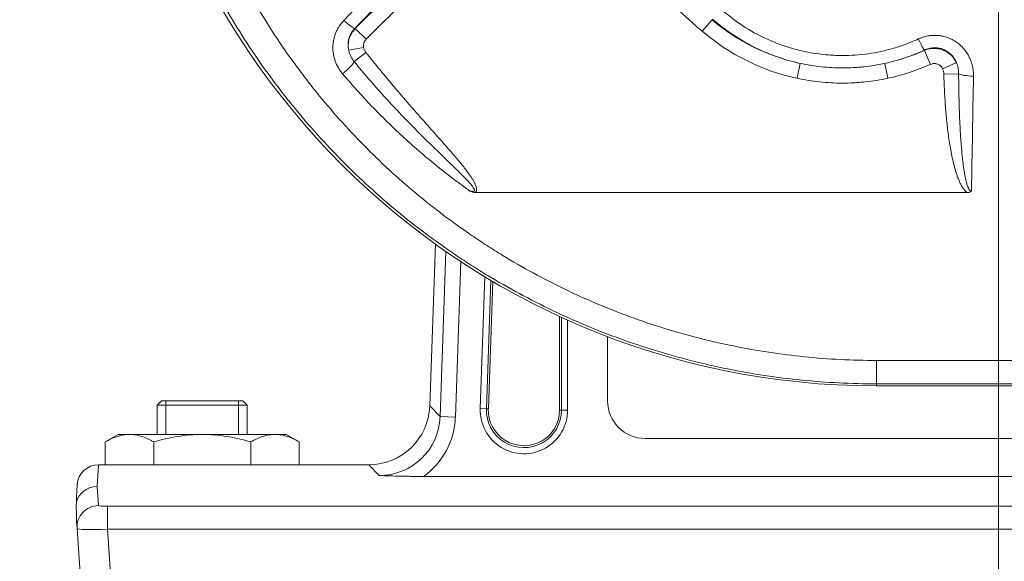
# Model space of a CAD drawing. Units: millimetres. Extents: x -241 to 1184, y 5 to 1019.
# Drawn here: x 1022 to 1038, y 287 to 296 of the extents above; entities that cross this region are included whole.
import ezdxf

# ---------------------------------------------------------------- set-up
doc = ezdxf.new("R2010")
doc.units = ezdxf.units.MM
doc.layers.add('1', color=7, linetype='Continuous')
doc.styles.add('ideas_simplex', font='simplex.shx')
doc.dimstyles.get("Standard").update_dxf_attribs({"dimtxt": 0.18, "dimasz": 0.18, "dimexe": 0.18, "dimexo": 0.0625, "dimgap": 0.09, "dimtad": 0, "dimtih": 1, "dimtoh": 1, "dimdec": 4, "dimzin": 0, "dimdsep": 46, "dimtxsty": 'Standard', "dimcen": 0.09, "dimadec": 0, "dimazin": 0, "dimtfac": 1, "dimtdec": 4, "dimtofl": 0, "dimtmove": 0, "dimatfit": 3, "dimfxl": 1, "dimtolj": 1, "dimtzin": 0, "dimarcsym": 0})

# ---------------------------------------------------------------- blocks, each defined once
blk = doc.blocks.new('_U1')
at = {"layer": '1', "color": 152, "lineweight": 13}
for p, q in [((913.215181, 305.081311), (913.215181, 263.219609)), ((1038.215181, 305.081311), (1038.215181, 263.219609))]:
    blk.add_line(p, q, dxfattribs=at)
at = {"layer": '1', "color": 27, "lineweight": 13}
blk.add_line((913.215181, 265.219609), (1038.215181, 265.219609), dxfattribs=at)
at = {"layer": '1', "color": 27, "lineweight": 18}
for points in [[(913.215181, 265.219609), (917.215178, 265.924917), (917.215183, 264.514302)], [(1038.215181, 265.219609), (1034.215183, 264.514302), (1034.215178, 265.924917)]]:
    blk.add_solid(points, dxfattribs=at)
at = {"layer": '1', "color": 87, "linetype": 'Continuous', "lineweight": 18, "insert": (963.465181, 266.886276), "char_height": 10, "attachment_point": 7, "line_spacing_factor": 1.204819, "style": 'ideas_simplex'}
blk.add_mtext('\\W1.0650;250', dxfattribs=at)

msp = doc.modelspace()

# ---------------------------------------------------------------- linework, layer by layer
at = {"layer": '1', "color": 180, "linetype": 'Continuous', "lineweight": 13}
for p, q in [((1027.686, 296.126), (1030.509, 298.948)), ((1030.685, 298.772), (1027.862, 295.95)), ((1033.527, 296.27), (1033.365, 296.081)), ((1033.527, 296.27), (1033.533, 296.278)), ((1027.686, 296.126), (1027.862, 295.95)), ((1027.577, 295.77), (1027.821, 295.817)), ((1027.668, 295.583), (1027.859, 295.734)), ((1036.999, 295.767), (1037.101, 295.539)), ((1034.969, 295.555), (1034.916, 295.311)), ((1036.352, 295.555), (1036.404, 295.311)), ((1037.298, 295.465), (1037.523, 295.568)), ((1037.317, 295.379), (1037.56, 295.386)), ((1036.215, 290.693), (1040.215, 290.693)), ((1036.215, 290.31), (1036.215, 290.693)), ((1040.215, 290.31), (1036.215, 290.31)), ((1036.215, 290.31), (1036.215, 290.277))]:
    msp.add_line(p, q, dxfattribs=at)
at = {"layer": '1', "color": 180, "linetype": 'Continuous', "lineweight": 18}
for p, q in [((1029.65, 293.441), (1037.698, 293.441)), ((1040.215, 290.277), (1036.215, 290.277))]:
    msp.add_line(p, q, dxfattribs=at)
at = {"layer": '1', "color": 27, "linetype": 'Continuous', "lineweight": 18}
for p, q in [((1028.903, 289.949), (1028.996, 292.6)), ((1029.863, 289.902), (1029.936, 291.988)), ((1031.03, 291.415), (1031.03, 289.881)), ((1031.815, 290.031), (1031.815, 291.085)), ((1043.93, 289.416), (1032.43, 289.416)), ((1023.483, 288.986), (1027.907, 288.986)), ((1047.557, 288.794), (1028.803, 288.794)), ((1023.131, 288.62), (1023.134, 288.659)), ((1023.131, 287.943), (1023.131, 287.943)), ((1023.213, 286.781), (1023.131, 287.943))]:
    msp.add_line(p, q, dxfattribs=at)
at = {"layer": '1', "color": 27, "linetype": 'Continuous', "lineweight": 13}
for p, q in [((1029.073, 289.773), (1029.168, 292.478)), ((1029.412, 292.314), (1029.323, 289.764)), ((1029.731, 289.906), (1029.807, 292.065)), ((1029.905, 292.006), (1029.831, 289.903)), ((1031.061, 289.881), (1031.061, 291.401)), ((1031.161, 291.355), (1031.161, 289.881)), ((1028.903, 289.949), (1029.073, 289.773)), ((1029.073, 289.773), (1029.323, 289.764)), ((1029.831, 289.903), (1029.731, 289.906)), ((1029.863, 289.902), (1029.831, 289.903)), ((1031.03, 289.881), (1031.061, 289.881)), ((1031.061, 289.881), (1031.161, 289.881)), ((1023.483, 288.986), (1023.459, 288.63)), ((1028.077, 288.81), (1027.907, 288.986)), ((1023.459, 288.63), (1023.481, 288.316)), ((1023.631, 288.306), (1049.108, 288.306)), ((1023.631, 288.306), (1023.631, 287.932)), ((1023.631, 287.932), (1023.711, 286.781)), ((1052.729, 287.932), (1023.631, 287.932))]:
    msp.add_line(p, q, dxfattribs=at)
at = {"layer": '1', "color": 252, "linetype": 'Continuous', "lineweight": 18}
for p, q in [((1024.516, 290.031), (1024.443, 289.958)), ((1024.443, 289.958), (1024.443, 289.481)), ((1024.443, 289.958), (1025.918, 289.958)), ((1024.516, 290.031), (1025.844, 290.031)), ((1025.918, 289.958), (1025.844, 290.031)), ((1025.918, 289.481), (1025.918, 289.958)), ((1023.805, 289.481), (1023.592, 289.358)), ((1023.805, 289.481), (1023.989, 289.481)), ((1025.18, 289.481), (1023.989, 289.481)), ((1026.371, 289.481), (1025.18, 289.481)), ((1026.555, 289.481), (1026.371, 289.481)), ((1026.768, 289.358), (1026.555, 289.481)), ((1023.592, 289.358), (1023.592, 288.986)), ((1024.386, 289.358), (1024.386, 288.986)), ((1025.974, 289.358), (1025.974, 288.986)), ((1026.768, 289.358), (1026.768, 288.986))]:
    msp.add_line(p, q, dxfattribs=at)
at = {"layer": '1', "color": 252, "linetype": 'Continuous', "lineweight": 13}
for p, q in [((1024.585, 290.031), (1024.585, 289.481)), ((1025.775, 290.031), (1025.775, 289.481))]:
    msp.add_line(p, q, dxfattribs=at)
at = {"layer": '1', "color": 180, "linetype": 'Continuous', "lineweight": 18}
for centre, radius, start, end in [((1036.215, 302.656), 12.38, 180, 270), ((1035.66, 298.761), 3.28, 229.4184, 257.8312), ((1035.66, 298.761), 3.28, 282.1688, 294.0895)]:
    msp.add_arc(centre, radius, start, end, dxfattribs=at)
at = {"layer": '1', "color": 180, "linetype": 'Continuous', "lineweight": 13}
for centre, radius, start, end in [((1043.215, 307.581), 15.143, 215.659, 229.4184), ((1035.66, 298.761), 3.529, 229.4184, 257.8312), ((1035.66, 298.761), 3.529, 282.1688, 294.0895)]:
    msp.add_arc(centre, radius, start, end, dxfattribs=at)
at = {"layer": '1', "color": 27, "linetype": 'Continuous', "lineweight": 18}
for centre, radius, start, end in [((1032.43, 290.031), 0.615, 180, 270), ((1030.446, 289.881), 0.584, 178, 0)]:
    msp.add_arc(centre, radius, start, end, dxfattribs=at)
at = {"layer": '1', "color": 27, "linetype": 'Continuous', "lineweight": 13}
for radius in [0.715, 0.615]:
    msp.add_arc((1030.446, 289.881), radius, 178, 0, dxfattribs=at)
at = {"layer": '1', "color": 180, "linetype": 'Continuous', "lineweight": 13}
for centre, major_axis, ratio, start_param, end_param in [((1055.571, 312.831), (95.293, 94.818), 0.061628, 1.777023, 1.807995), ((1055.748, 312.655), (95.294, 94.568), 0.061627, 1.777186, 1.808158), ((1027.5, 296.303), (-0.179, 0.175), 0.125647, 1.693077, 3.053627), ((1036.9, 295.999), (0.104, -0.227), 0.074773, 4.874704, 6.195673), ((1027.477, 295.431), (-0.191, -0.162), 0.141057, 1.451741, 2.914683), ((1037.803, 295.393), (-0.25, 0.004), 0.184023, 0.243663, 1.573811), ((1029.655, 312.831), (0, 95), 0.087258, 4.507102, 4.527287)]:
    msp.add_ellipse(centre, major_axis=major_axis, ratio=ratio, start_param=start_param, end_param=end_param, dxfattribs=at)
at = {"layer": '1', "color": 27, "linetype": 'Continuous', "lineweight": 18}
for centre, major_axis, ratio, start_param, end_param in [((1027.902, 289.988), (0.698, -0.723), 0.995308, 5.51759, 7.04878), ((1023.483, 288.635), (0.024, 0.35), 0.997552, 0.069643, 1.570796), ((1023.459, 288.281), (0.35, 0), 0.997552, 1.570796, 2.88088)]:
    msp.add_ellipse(centre, major_axis=major_axis, ratio=ratio, start_param=start_param, end_param=end_param, dxfattribs=at)
at = {"layer": '1', "color": 27, "linetype": 'Continuous', "lineweight": 13}
for centre, major_axis, ratio, start_param, end_param in [((1028.071, 289.813), (-0.7, 0.724), 0.992984, 2.375997, 3.907188), ((1028.071, 289.813), (0.872, -0.903), 0.995308, 6.137465, 7.04878), ((1023.481, 287.967), (0.349, 0.024), 0.997552, 1.501153, 3.141593), ((1023.631, 288.316), (0.15, 0), 0.069587, 3.146459, 4.712389), ((1023.631, 287.967), (0.5, 0.024), 0.069658, 3.143054, 4.708984)]:
    msp.add_ellipse(centre, major_axis=major_axis, ratio=ratio, start_param=start_param, end_param=end_param, dxfattribs=at)
at = {"layer": '1', "color": 180, "linetype": 'Continuous', "lineweight": 13}
for points, knots in [([(1036.215, 290.31), (1035.805, 290.31), (1035.398, 290.33), (1034.587, 290.412), (1034.184, 290.472), (1033.683, 290.573), (1033.583, 290.595), (1033.383, 290.64), (1033.284, 290.664), (1032.989, 290.739), (1032.794, 290.794), (1032.214, 290.972), (1031.835, 291.109), (1031.093, 291.42), (1030.73, 291.594), (1030.196, 291.882), (1030.02, 291.982), (1029.802, 292.114), (1029.759, 292.141), (1029.673, 292.194), (1029.544, 292.276), (1029.417, 292.359), (1028.998, 292.642), (1028.676, 292.883), (1028.059, 293.395), (1027.763, 293.665), (1027.198, 294.234), (1026.929, 294.533), (1026.641, 294.887), (1026.609, 294.926), (1026.546, 295.006), (1026.453, 295.125), (1026.362, 295.246), (1026.182, 295.49), (1026.067, 295.654), (1025.735, 296.156), (1025.531, 296.5), (1025.156, 297.206), (1024.985, 297.569), (1024.755, 298.128), (1024.683, 298.316), (1024.598, 298.555), (1024.582, 298.603), (1024.549, 298.699), (1024.501, 298.843), (1024.455, 298.988), (1024.31, 299.471), (1024.214, 299.861), (1024.059, 300.647), (1024.001, 301.044), (1023.923, 301.845), (1023.904, 302.249), (1023.905, 302.656)], [0, 0, 0, 0, 0.0625, 0.0625, 0.125, 0.125, 0.140625, 0.140625, 0.15625, 0.15625, 0.1875, 0.1875, 0.25, 0.25, 0.3125, 0.3125, 0.34375, 0.34375, 0.351562, 0.351562, 0.359375, 0.375, 0.375, 0.4375, 0.4375, 0.5, 0.5, 0.5625, 0.5625, 0.570312, 0.570312, 0.578125, 0.59375, 0.59375, 0.625, 0.625, 0.6875, 0.6875, 0.75, 0.75, 0.78125, 0.78125, 0.789063, 0.789063, 0.796875, 0.8125, 0.8125, 0.875, 0.875, 0.9375, 0.9375, 1, 1, 1, 1]), ([(1024.405, 302.602), (1024.404, 302.21), (1024.422, 301.822), (1024.496, 301.051), (1024.552, 300.67), (1024.699, 299.913), (1024.792, 299.537), (1024.93, 299.073), (1024.973, 298.933), (1025.019, 298.795), (1025.051, 298.703), (1025.067, 298.656), (1025.148, 298.426), (1025.217, 298.245), (1025.436, 297.707), (1025.599, 297.357), (1025.957, 296.676), (1026.153, 296.345), (1026.47, 295.862), (1026.58, 295.703), (1026.752, 295.468), (1026.839, 295.351), (1026.928, 295.236), (1026.989, 295.159), (1027.019, 295.121), (1027.295, 294.78), (1027.552, 294.491), (1028.093, 293.942), (1028.376, 293.681), (1028.968, 293.186), (1029.277, 292.953), (1029.679, 292.68), (1029.8, 292.599), (1029.924, 292.52), (1030.007, 292.468), (1030.049, 292.442), (1030.257, 292.315), (1030.426, 292.217), (1030.939, 291.938), (1031.288, 291.77), (1032.001, 291.469), (1032.365, 291.336), (1032.923, 291.163), (1033.11, 291.11), (1033.395, 291.037), (1033.538, 291.002), (1033.682, 290.97), (1033.778, 290.949), (1033.826, 290.939), (1034.26, 290.851), (1034.648, 290.792), (1035.428, 290.713), (1035.821, 290.693), (1036.215, 290.693)], [0, 0, 0, 0, 0.0625, 0.0625, 0.125, 0.125, 0.1875, 0.1875, 0.203125, 0.210937, 0.210937, 0.21875, 0.21875, 0.25, 0.25, 0.3125, 0.3125, 0.375, 0.375, 0.40625, 0.40625, 0.421875, 0.429687, 0.429687, 0.4375, 0.4375, 0.5, 0.5, 0.5625, 0.5625, 0.625, 0.625, 0.640625, 0.648437, 0.648437, 0.65625, 0.65625, 0.6875, 0.6875, 0.75, 0.75, 0.8125, 0.8125, 0.84375, 0.84375, 0.859375, 0.867188, 0.867188, 0.875, 0.875, 0.9375, 0.9375, 1, 1, 1, 1]), ([(1033.695, 296.424), (1033.803, 296.33), (1033.916, 296.244), (1034.153, 296.089), (1034.277, 296.021), (1034.439, 295.946), (1034.472, 295.931), (1034.522, 295.91), (1034.538, 295.903), (1034.572, 295.89), (1034.655, 295.858), (1034.74, 295.829), (1034.944, 295.768), (1035.083, 295.737), (1035.294, 295.706), (1035.365, 295.698), (1035.455, 295.691), (1035.473, 295.69), (1035.508, 295.688), (1035.526, 295.687), (1035.58, 295.685), (1035.616, 295.684), (1035.795, 295.684), (1035.937, 295.693), (1036.219, 295.733), (1036.358, 295.763), (1036.565, 295.824), (1036.634, 295.847), (1036.768, 295.897), (1036.834, 295.924), (1036.9, 295.954)], [0, 0, 0, 0, 0.125, 0.125, 0.25, 0.25, 0.28125, 0.28125, 0.296875, 0.296875, 0.3125, 0.375, 0.375, 0.5, 0.5, 0.5625, 0.5625, 0.578125, 0.578125, 0.59375, 0.59375, 0.625, 0.625, 0.75, 0.75, 0.875, 0.875, 0.9375, 0.9375, 1, 1, 1, 1]), ([(1027.477, 295.386), (1027.464, 295.401), (1027.452, 295.417), (1027.429, 295.45), (1027.418, 295.467), (1027.388, 295.519), (1027.371, 295.555), (1027.351, 295.611), (1027.345, 295.63), (1027.338, 295.659), (1027.335, 295.669), (1027.331, 295.689), (1027.329, 295.699), (1027.321, 295.748), (1027.318, 295.787), (1027.32, 295.837), (1027.32, 295.847), (1027.321, 295.867), (1027.322, 295.877), (1027.326, 295.907), (1027.329, 295.926), (1027.341, 295.985), (1027.353, 296.023), (1027.372, 296.069), (1027.376, 296.078), (1027.385, 296.096), (1027.398, 296.123), (1027.413, 296.149), (1027.446, 296.199), (1027.471, 296.23), (1027.5, 296.259)], [0, 0, 0, 0, 0.0625, 0.0625, 0.125, 0.125, 0.25, 0.25, 0.3125, 0.3125, 0.34375, 0.34375, 0.375, 0.375, 0.5, 0.5, 0.53125, 0.53125, 0.5625, 0.5625, 0.625, 0.625, 0.75, 0.75, 0.78125, 0.78125, 0.8125, 0.875, 0.875, 1, 1, 1, 1]), ([(1034.969, 295.555), (1034.837, 295.584), (1034.707, 295.621), (1034.547, 295.678), (1034.515, 295.69), (1034.467, 295.708), (1034.451, 295.715), (1034.42, 295.727), (1034.341, 295.76), (1034.264, 295.796), (1034.083, 295.888), (1033.967, 295.956), (1033.743, 296.106), (1033.636, 296.188), (1033.533, 296.278)], [0, 0, 0, 0, 0.25, 0.25, 0.3125, 0.3125, 0.34375, 0.34375, 0.375, 0.5, 0.5, 0.75, 0.75, 1, 1, 1, 1]), ([(1027.676, 296.127), (1027.653, 296.103), (1027.633, 296.077), (1027.613, 296.042), (1027.609, 296.035), (1027.602, 296.02), (1027.599, 296.013), (1027.59, 295.99), (1027.58, 295.96), (1027.573, 295.928), (1027.57, 295.905), (1027.569, 295.897), (1027.568, 295.881), (1027.568, 295.873), (1027.567, 295.833), (1027.57, 295.802), (1027.577, 295.77)], [0, 0, 0, 0, 0.25, 0.25, 0.3125, 0.3125, 0.375, 0.375, 0.5, 0.625, 0.625, 0.6875, 0.6875, 0.75, 0.75, 1, 1, 1, 1]), ([(1027.577, 295.77), (1027.571, 295.802), (1027.569, 295.835), (1027.571, 295.875), (1027.572, 295.883), (1027.574, 295.899), (1027.575, 295.907), (1027.579, 295.931), (1027.587, 295.962), (1027.598, 295.992), (1027.608, 296.014), (1027.612, 296.022), (1027.619, 296.036), (1027.623, 296.043), (1027.644, 296.078), (1027.664, 296.103), (1027.686, 296.126)], [0, 0, 0, 0, 0.25, 0.25, 0.3125, 0.3125, 0.375, 0.375, 0.5, 0.625, 0.625, 0.6875, 0.6875, 0.75, 0.75, 1, 1, 1, 1]), ([(1027.676, 296.127), (1027.678, 296.127), (1027.68, 296.126), (1027.684, 296.126), (1027.685, 296.126), (1027.686, 296.126)], [0, 0, 0, 0, 0.600214, 0.600214, 1, 1, 1, 1]), ([(1027.862, 295.95), (1027.854, 295.941), (1027.846, 295.932), (1027.837, 295.916), (1027.834, 295.911), (1027.829, 295.9), (1027.825, 295.889), (1027.822, 295.877), (1027.82, 295.865), (1027.819, 295.859), (1027.818, 295.841), (1027.819, 295.829), (1027.821, 295.817)], [0, 0, 0, 0, 0.25, 0.25, 0.375, 0.375, 0.5, 0.625, 0.625, 0.75, 0.75, 1, 1, 1, 1]), ([(1036.9, 295.954), (1036.925, 295.966), (1036.976, 295.985), (1037.029, 295.998), (1037.069, 296.006), (1037.083, 296.008), (1037.11, 296.011), (1037.124, 296.012), (1037.165, 296.014), (1037.192, 296.013), (1037.233, 296.01), (1037.253, 296.008), (1037.274, 296.005), (1037.287, 296.002), (1037.294, 296.001), (1037.327, 295.993), (1037.38, 295.978), (1037.43, 295.957), (1037.466, 295.938), (1037.478, 295.932), (1037.502, 295.917), (1037.513, 295.91), (1037.547, 295.887), (1037.589, 295.853), (1037.627, 295.814), (1037.653, 295.783), (1037.662, 295.773), (1037.678, 295.751), (1037.686, 295.74), (1037.708, 295.706), (1037.735, 295.66), (1037.756, 295.61), (1037.767, 295.578), (1037.769, 295.572), (1037.773, 295.559), (1037.779, 295.539), (1037.784, 295.52), (1037.792, 295.48), (1037.801, 295.428), (1037.803, 295.374), (1037.803, 295.347)], [0, 0, 0, 0, 0.0625, 0.125, 0.125, 0.15625, 0.15625, 0.1875, 0.1875, 0.25, 0.25, 0.28125, 0.296875, 0.296875, 0.3125, 0.3125, 0.375, 0.4375, 0.4375, 0.46875, 0.46875, 0.5, 0.5, 0.5625, 0.625, 0.625, 0.65625, 0.65625, 0.6875, 0.6875, 0.75, 0.8125, 0.8125, 0.828125, 0.828125, 0.84375, 0.875, 0.875, 0.9375, 1, 1, 1, 1]), ([(1027.668, 295.583), (1027.657, 295.597), (1027.636, 295.625), (1027.619, 295.655), (1027.607, 295.679), (1027.604, 295.687), (1027.597, 295.703), (1027.594, 295.711), (1027.585, 295.736), (1027.581, 295.753), (1027.577, 295.77)], [0, 0, 0, 0, 0.25, 0.5, 0.5, 0.625, 0.625, 0.75, 0.75, 1, 1, 1, 1]), ([(1027.821, 295.817), (1027.823, 295.809), (1027.825, 295.802), (1027.829, 295.787), (1027.832, 295.78), (1027.842, 295.759), (1027.849, 295.746), (1027.859, 295.734)], [0, 0, 0, 0, 0.25, 0.25, 0.5, 0.5, 1, 1, 1, 1]), ([(1027.859, 295.734), (1028.012, 295.542), (1028.168, 295.352), (1028.406, 295.071), (1028.486, 294.977), (1028.647, 294.792), (1028.729, 294.699), (1028.891, 294.515), (1028.973, 294.423), (1029.096, 294.285), (1029.136, 294.239), (1029.217, 294.147), (1029.258, 294.101), (1029.338, 294.007), (1029.377, 293.96), (1029.436, 293.889), (1029.455, 293.865), (1029.493, 293.817), (1029.511, 293.792), (1029.548, 293.743), (1029.565, 293.718), (1029.591, 293.679), (1029.599, 293.666), (1029.615, 293.64), (1029.623, 293.626), (1029.637, 293.599), (1029.644, 293.585), (1029.653, 293.564), (1029.655, 293.557), (1029.66, 293.542), (1029.663, 293.535), (1029.666, 293.52), (1029.668, 293.512), (1029.669, 293.497), (1029.67, 293.489), (1029.668, 293.478), (1029.668, 293.474), (1029.666, 293.467), (1029.665, 293.463), (1029.661, 293.456), (1029.66, 293.453), (1029.655, 293.446), (1029.653, 293.443), (1029.65, 293.441)], [0, 0, 0, 0, 0.25, 0.25, 0.375, 0.375, 0.5, 0.5, 0.625, 0.625, 0.6875, 0.6875, 0.75, 0.75, 0.8125, 0.8125, 0.84375, 0.84375, 0.875, 0.875, 0.90625, 0.90625, 0.921875, 0.921875, 0.9375, 0.9375, 0.953125, 0.953125, 0.960937, 0.960937, 0.96875, 0.96875, 0.976563, 0.976563, 0.984375, 0.984375, 0.988281, 0.988281, 0.992188, 0.992188, 0.996094, 0.996094, 1, 1, 1, 1]), ([(1037.002, 295.771), (1036.897, 295.724), (1036.791, 295.682), (1036.655, 295.637), (1036.628, 295.628), (1036.573, 295.611), (1036.545, 295.603), (1036.463, 295.581), (1036.407, 295.567), (1036.352, 295.555)], [0, 0, 0, 0, 0.5, 0.5, 0.625, 0.625, 0.75, 0.75, 1, 1, 1, 1]), ([(1036.999, 295.767), (1037.023, 295.777), (1037.047, 295.785), (1037.085, 295.794), (1037.098, 295.796), (1037.123, 295.799), (1037.136, 295.8), (1037.175, 295.801), (1037.201, 295.799), (1037.239, 295.793), (1037.252, 295.79), (1037.277, 295.783), (1037.289, 295.779), (1037.326, 295.765), (1037.349, 295.754), (1037.382, 295.733), (1037.393, 295.726), (1037.413, 295.71), (1037.433, 295.693), (1037.451, 295.675), (1037.464, 295.66), (1037.468, 295.655), (1037.476, 295.645), (1037.48, 295.64), (1037.499, 295.614), (1037.512, 295.591), (1037.523, 295.568)], [0, 0, 0, 0, 0.125, 0.125, 0.1875, 0.1875, 0.25, 0.25, 0.375, 0.375, 0.4375, 0.4375, 0.5, 0.5, 0.625, 0.625, 0.6875, 0.6875, 0.75, 0.8125, 0.8125, 0.84375, 0.84375, 0.875, 0.875, 1, 1, 1, 1]), ([(1037.523, 295.568), (1037.514, 295.591), (1037.502, 295.614), (1037.485, 295.641), (1037.481, 295.646), (1037.474, 295.656), (1037.47, 295.662), (1037.458, 295.677), (1037.449, 295.687), (1037.422, 295.714), (1037.403, 295.731), (1037.37, 295.753), (1037.358, 295.76), (1037.335, 295.773), (1037.311, 295.784), (1037.286, 295.792), (1037.267, 295.798), (1037.26, 295.799), (1037.247, 295.802), (1037.241, 295.804), (1037.208, 295.809), (1037.181, 295.811), (1037.141, 295.809), (1037.128, 295.808), (1037.102, 295.804), (1037.089, 295.801), (1037.05, 295.792), (1037.026, 295.783), (1037.002, 295.771)], [0, 0, 0, 0, 0.125, 0.125, 0.15625, 0.15625, 0.1875, 0.1875, 0.25, 0.25, 0.375, 0.375, 0.4375, 0.4375, 0.5, 0.5625, 0.5625, 0.59375, 0.59375, 0.625, 0.625, 0.75, 0.75, 0.8125, 0.8125, 0.875, 0.875, 1, 1, 1, 1]), ([(1029.561, 293.466), (1029.569, 293.464), (1029.576, 293.462), (1029.588, 293.46), (1029.592, 293.459), (1029.599, 293.458), (1029.603, 293.458), (1029.611, 293.458), (1029.615, 293.458), (1029.62, 293.459), (1029.622, 293.459), (1029.626, 293.461), (1029.628, 293.462), (1029.631, 293.464), (1029.632, 293.465), (1029.634, 293.469), (1029.635, 293.471), (1029.636, 293.474), (1029.636, 293.476), (1029.636, 293.48), (1029.635, 293.482), (1029.634, 293.488), (1029.633, 293.492), (1029.63, 293.499), (1029.629, 293.502), (1029.623, 293.513), (1029.619, 293.519), (1029.611, 293.532), (1029.606, 293.539), (1029.597, 293.551), (1029.592, 293.557), (1029.577, 293.575), (1029.567, 293.587), (1029.547, 293.61), (1029.537, 293.622), (1029.505, 293.656), (1029.483, 293.678), (1029.44, 293.722), (1029.418, 293.744), (1029.374, 293.788), (1029.352, 293.81), (1029.285, 293.874), (1029.241, 293.917), (1029.151, 294.003), (1029.107, 294.046), (1029.017, 294.132), (1028.973, 294.176), (1028.84, 294.306), (1028.752, 294.393), (1028.578, 294.569), (1028.492, 294.658), (1028.321, 294.838), (1028.237, 294.929), (1027.987, 295.204), (1027.825, 295.391), (1027.668, 295.583)], [0, 0, 0, 0, 0.007813, 0.007813, 0.011719, 0.011719, 0.015625, 0.015625, 0.019531, 0.019531, 0.021484, 0.021484, 0.023438, 0.023438, 0.025391, 0.025391, 0.027344, 0.027344, 0.029297, 0.029297, 0.03125, 0.03125, 0.035156, 0.035156, 0.039063, 0.039063, 0.046875, 0.046875, 0.054688, 0.054688, 0.0625, 0.0625, 0.078125, 0.078125, 0.09375, 0.09375, 0.125, 0.125, 0.15625, 0.15625, 0.1875, 0.1875, 0.25, 0.25, 0.3125, 0.3125, 0.375, 0.375, 0.5, 0.5, 0.625, 0.625, 0.75, 0.75, 1, 1, 1, 1]), ([(1034.969, 295.555), (1035.083, 295.53), (1035.197, 295.512), (1035.427, 295.487), (1035.543, 295.481), (1035.716, 295.481), (1035.774, 295.482), (1035.861, 295.487), (1035.891, 295.489), (1035.949, 295.493), (1035.978, 295.496), (1036.123, 295.511), (1036.238, 295.53), (1036.352, 295.555)], [0, 0, 0, 0, 0.25, 0.25, 0.5, 0.5, 0.625, 0.625, 0.6875, 0.6875, 0.75, 0.75, 1, 1, 1, 1]), ([(1037.298, 295.465), (1037.294, 295.474), (1037.289, 295.483), (1037.28, 295.495), (1037.277, 295.499), (1037.271, 295.506), (1037.264, 295.513), (1037.257, 295.519), (1037.249, 295.525), (1037.245, 295.528), (1037.232, 295.535), (1037.224, 295.54), (1037.205, 295.547), (1037.196, 295.549), (1037.177, 295.552), (1037.167, 295.553), (1037.152, 295.552), (1037.147, 295.552), (1037.138, 295.551), (1037.133, 295.55), (1037.119, 295.546), (1037.11, 295.543), (1037.101, 295.539)], [0, 0, 0, 0, 0.125, 0.125, 0.1875, 0.1875, 0.25, 0.3125, 0.3125, 0.375, 0.375, 0.5, 0.5, 0.625, 0.625, 0.75, 0.75, 0.8125, 0.8125, 0.875, 0.875, 1, 1, 1, 1]), ([(1037.523, 295.568), (1037.536, 295.539), (1037.545, 295.509), (1037.552, 295.471), (1037.554, 295.464), (1037.556, 295.448), (1037.557, 295.44), (1037.559, 295.417), (1037.56, 295.401), (1037.56, 295.386)], [0, 0, 0, 0, 0.5, 0.5, 0.625, 0.625, 0.75, 0.75, 1, 1, 1, 1]), ([(1037.317, 295.379), (1037.317, 295.394), (1037.315, 295.408), (1037.309, 295.437), (1037.304, 295.452), (1037.298, 295.465)], [0, 0, 0, 0, 0.5, 0.5, 1, 1, 1, 1]), ([(1036.404, 295.311), (1036.281, 295.285), (1036.158, 295.265), (1036.002, 295.249), (1035.971, 295.246), (1035.908, 295.241), (1035.877, 295.239), (1035.783, 295.234), (1035.721, 295.232), (1035.534, 295.232), (1035.41, 295.239), (1035.162, 295.265), (1035.039, 295.285), (1034.916, 295.311)], [0, 0, 0, 0, 0.25, 0.25, 0.3125, 0.3125, 0.375, 0.375, 0.5, 0.5, 0.75, 0.75, 1, 1, 1, 1]), ([(1037.698, 293.441), (1037.69, 293.447), (1037.682, 293.454), (1037.667, 293.468), (1037.66, 293.476), (1037.647, 293.493), (1037.64, 293.501), (1037.628, 293.518), (1037.623, 293.527), (1037.606, 293.554), (1037.597, 293.572), (1037.578, 293.61), (1037.57, 293.629), (1037.554, 293.668), (1037.546, 293.687), (1037.532, 293.727), (1037.526, 293.746), (1037.507, 293.806), (1037.495, 293.846), (1037.475, 293.927), (1037.465, 293.968), (1037.447, 294.05), (1037.439, 294.091), (1037.417, 294.214), (1037.404, 294.297), (1037.381, 294.462), (1037.372, 294.545), (1037.355, 294.712), (1037.348, 294.795), (1037.33, 295.045), (1037.322, 295.212), (1037.317, 295.379)], [0, 0, 0, 0, 0.015625, 0.015625, 0.03125, 0.03125, 0.046875, 0.046875, 0.0625, 0.0625, 0.09375, 0.09375, 0.125, 0.125, 0.15625, 0.15625, 0.1875, 0.1875, 0.25, 0.25, 0.3125, 0.3125, 0.375, 0.375, 0.5, 0.5, 0.625, 0.625, 0.75, 0.75, 1, 1, 1, 1]), ([(1037.56, 295.386), (1037.561, 295.223), (1037.564, 295.06), (1037.571, 294.815), (1037.574, 294.733), (1037.58, 294.571), (1037.585, 294.489), (1037.594, 294.326), (1037.6, 294.245), (1037.611, 294.123), (1037.614, 294.082), (1037.623, 294.001), (1037.627, 293.961), (1037.637, 293.88), (1037.643, 293.84), (1037.652, 293.779), (1037.655, 293.759), (1037.663, 293.719), (1037.667, 293.699), (1037.675, 293.659), (1037.679, 293.639), (1037.69, 293.6), (1037.695, 293.58), (1037.705, 293.551), (1037.709, 293.541), (1037.717, 293.523), (1037.721, 293.513), (1037.728, 293.5), (1037.731, 293.496), (1037.737, 293.487), (1037.74, 293.483), (1037.745, 293.478), (1037.747, 293.476), (1037.751, 293.473), (1037.753, 293.471), (1037.758, 293.468), (1037.76, 293.467), (1037.765, 293.466), (1037.768, 293.466), (1037.77, 293.466)], [0, 0, 0, 0, 0.25, 0.25, 0.375, 0.375, 0.5, 0.5, 0.625, 0.625, 0.6875, 0.6875, 0.75, 0.75, 0.8125, 0.8125, 0.84375, 0.84375, 0.875, 0.875, 0.90625, 0.90625, 0.9375, 0.9375, 0.953125, 0.953125, 0.96875, 0.96875, 0.976562, 0.976562, 0.984375, 0.984375, 0.988281, 0.988281, 0.992187, 0.992187, 0.996094, 0.996094, 1, 1, 1, 1])]:
    msp.add_open_spline(points, degree=3, knots=knots, dxfattribs=at)
for points in [[(1036.999, 295.767), (1037, 295.768), (1037.001, 295.77), (1037.002, 295.771)], [(1029.561, 293.466), (1029.368, 293.604), (1028.99, 293.892), (1028.454, 294.356), (1027.948, 294.852), (1027.631, 295.204), (1027.477, 295.386)]]:
    msp.add_open_spline(points, degree=3, dxfattribs=at)
at = {"layer": '1', "color": 180, "linetype": 'Continuous', "lineweight": 18}
for points, knots in [([(1029.65, 293.441), (1029.634, 293.441), (1029.619, 293.444), (1029.597, 293.451), (1029.59, 293.454), (1029.576, 293.46), (1029.568, 293.463), (1029.561, 293.466)], [0, 0, 0, 0, 0.5, 0.5, 0.75, 0.75, 1, 1, 1, 1]), ([(1037.77, 293.466), (1037.77, 293.465), (1037.769, 293.465), (1037.768, 293.464), (1037.766, 293.462), (1037.762, 293.458), (1037.755, 293.454), (1037.749, 293.451), (1037.743, 293.448), (1037.74, 293.447), (1037.731, 293.444), (1037.724, 293.443), (1037.711, 293.441), (1037.705, 293.441), (1037.698, 293.441)], [0, 0, 0, 0, 0.03125, 0.03125, 0.0625, 0.125, 0.25, 0.375, 0.375, 0.5, 0.5, 0.75, 0.75, 1, 1, 1, 1])]:
    msp.add_open_spline(points, degree=3, knots=knots, dxfattribs=at)
at = {"layer": '1', "color": 252, "linetype": 'Continuous', "lineweight": 18}
for points, knots in [([(1023.592, 289.358), (1023.657, 289.396), (1023.722, 289.426), (1023.821, 289.459), (1023.854, 289.467), (1023.897, 289.474), (1023.905, 289.475), (1023.922, 289.478), (1023.93, 289.478), (1023.956, 289.481), (1023.973, 289.481), (1023.989, 289.481)], [0, 0, 0, 0, 0.5, 0.5, 0.75, 0.75, 0.8125, 0.8125, 0.875, 0.875, 1, 1, 1, 1]), ([(1023.989, 289.481), (1024.023, 289.481), (1024.056, 289.478), (1024.123, 289.467), (1024.156, 289.459), (1024.223, 289.438), (1024.255, 289.425), (1024.305, 289.402), (1024.321, 289.394), (1024.354, 289.377), (1024.37, 289.368), (1024.386, 289.358)], [0, 0, 0, 0, 0.25, 0.25, 0.5, 0.5, 0.75, 0.75, 0.875, 0.875, 1, 1, 1, 1]), ([(1024.386, 289.358), (1024.516, 289.396), (1024.647, 289.427), (1024.845, 289.459), (1024.912, 289.467), (1025.045, 289.478), (1025.113, 289.481), (1025.18, 289.481)], [0, 0, 0, 0, 0.5, 0.5, 0.75, 0.75, 1, 1, 1, 1]), ([(1025.18, 289.481), (1025.214, 289.481), (1025.248, 289.481), (1025.315, 289.478), (1025.349, 289.476), (1025.449, 289.467), (1025.516, 289.459), (1025.714, 289.427), (1025.844, 289.396), (1025.974, 289.358)], [0, 0, 0, 0, 0.125, 0.125, 0.25, 0.25, 0.5, 0.5, 1, 1, 1, 1]), ([(1025.974, 289.358), (1026.039, 289.396), (1026.104, 289.427), (1026.204, 289.459), (1026.237, 289.467), (1026.304, 289.478), (1026.337, 289.481), (1026.371, 289.481)], [0, 0, 0, 0, 0.5, 0.5, 0.75, 0.75, 1, 1, 1, 1]), ([(1026.371, 289.481), (1026.388, 289.481), (1026.405, 289.481), (1026.438, 289.478), (1026.455, 289.476), (1026.505, 289.467), (1026.539, 289.459), (1026.638, 289.427), (1026.703, 289.396), (1026.768, 289.358)], [0, 0, 0, 0, 0.125, 0.125, 0.25, 0.25, 0.5, 0.5, 1, 1, 1, 1])]:
    msp.add_open_spline(points, degree=3, knots=knots, dxfattribs=at)
at = {"layer": '1', "color": 27, "linetype": 'Continuous', "lineweight": 18}
msp.add_open_spline([(1028.803, 288.794), (1028.771, 288.794), (1028.739, 288.794), (1028.675, 288.794), (1028.644, 288.795), (1028.581, 288.796), (1028.55, 288.796), (1028.504, 288.797), (1028.489, 288.797), (1028.458, 288.798), (1028.443, 288.798), (1028.367, 288.8), (1028.308, 288.802), (1028.221, 288.805), (1028.177, 288.806), (1028.127, 288.808), (1028.105, 288.809), (1028.091, 288.809), (1028.084, 288.81), (1028.077, 288.81)], degree=3, knots=[0, 0, 0, 0, 0.125, 0.125, 0.25, 0.25, 0.375, 0.375, 0.4375, 0.4375, 0.5, 0.5, 0.75, 0.75, 0.875, 0.9375, 0.96875, 0.96875, 1, 1, 1, 1], dxfattribs=at)
for points in [[(1023.131, 288.62), (1023.126, 288.537), (1023.122, 288.454), (1023.12, 288.371)], [(1023.12, 288.371), (1023.118, 288.229), (1023.121, 288.086), (1023.131, 287.943)]]:
    msp.add_open_spline(points, degree=3, dxfattribs=at)

# ---------------------------------------------------------------- dimensions: what is measured, and where the dimension line sits
at = {"layer": '1', "color": 87, "linetype": 'Continuous', "lineweight": 18}
dim = msp.add_linear_dim(base=(1038.215, 265.22), p1=(913.215, 307.581), p2=(1038.215, 307.581), dimstyle='Standard', override={"dimtxt": 10, "dimasz": 4, "dimexe": 2, "dimexo": 2.5, "dimgap": 5, "dimtad": 1, "dimtih": 1, "dimtoh": 0, "dimdec": 1, "dimlfac": 2, "dimzin": 8, "dimdsep": 44, "dimlunit": 2, "dimtxsty": 'ideas_simplex', "dimsah": 1, "dimse1": 0, "dimse2": 0, "dimsd1": 0, "dimsd2": 0, "dimclrd": 27, "dimclre": 152, "dimclrt": 87, "dimtol": 0, "dimtm": -0.1, "dimtfac": 0.15, "dimtdec": 2, "dimtofl": 1, "dimtmove": 0, "dimatfit": 2, "dimtzin": 8, "dimlwd": 13, "dimlwe": 13}, dxfattribs=at)
dim.commit()
dim.dimension.update_dxf_attribs({"geometry": '_U1', "text_midpoint": (975.715, 265.22), "dimtype": 160})

doc.saveas('drawing.dxf')
